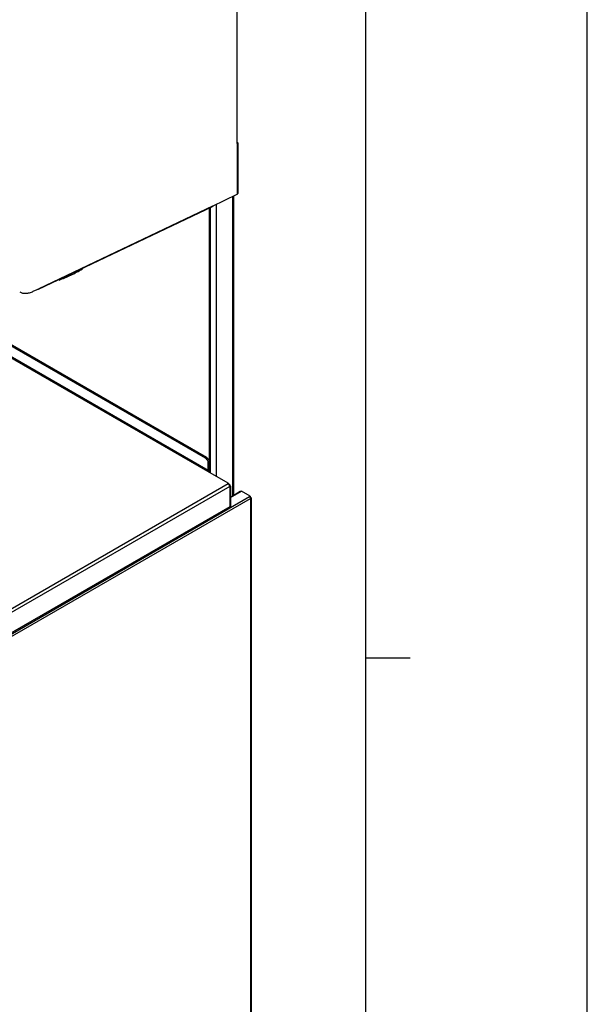
# Model space of a CAD drawing. Units: inches. Extents: x 0 to 17, y 0 to 11.
# Drawn here: x 15.7 to 17, y 6.5 to 8.8 of the extents above; entities that cross this region are included whole.
import ezdxf

# ---------------------------------------------------------------- set-up
doc = ezdxf.new("R2010")
doc.units = ezdxf.units.IN
doc.header["$LTSCALE"] = 0.935
doc.header["$MEASUREMENT"] = 0
doc.layers.get('0').update_dxf_attribs({"linetype": 'CONTINUOUS'})

msp = doc.modelspace()

# ---------------------------------------------------------------- linework, layer by layer
at = {"color": 7, "linetype": 'Continuous'}
for p, q in [((17, 0), (17, 11)), ((16.1376, 7.7846), (15.0259, 8.4264)), ((16.201, 8.3773), (16.201, 7.7009)), ((16.149, 7.7508), (16.149, 8.3511)), ((16.1383, 7.7841), (16.1376, 7.7846)), ((16.1433, 7.7769), (16.1419, 7.78)), ((16.1437, 7.7565), (16.1437, 7.7739)), ((16.1888, 7.7278), (16.1426, 7.7545)), ((16.1887, 7.7264), (16.1892, 7.7262)), ((16.1892, 7.7274), (16.1888, 7.7278)), ((16.1888, 7.7264), (16.1892, 7.7269)), ((16.1892, 7.7271), (16.1892, 7.7274)), ((16.1892, 7.7271), (16.1892, 7.7266)), ((16.1892, 7.7269), (16.1892, 7.7271)), ((16.1892, 7.7262), (16.1901, 7.7253)), ((16.1901, 7.7253), (16.1913, 7.7238)), ((16.1916, 7.7249), (16.1912, 7.7251)), ((16.192, 7.7246), (16.1916, 7.7249)), ((16.1913, 7.7238), (16.192, 7.722)), ((16.1923, 7.7244), (16.192, 7.7246)), ((16.1922, 7.7243), (16.192, 7.7246)), ((16.1923, 7.721), (16.1923, 7.7203)), ((16.1938, 7.7223), (16.1936, 7.7232)), ((16.1936, 7.7216), (16.1938, 7.7223)), ((16.1938, 7.7209), (16.1938, 7.6764)), ((16.1938, 7.6967), (16.2162, 7.7097)), ((16.2162, 7.7097), (16.2177, 7.7102)), ((16.2386, 7.6986), (16.219, 7.7099)), ((16.237, 7.6977), (16.2386, 7.6986)), ((16.237, 7.6977), (16.2382, 7.6967)), ((16.2386, 7.6986), (16.2386, 7.6964)), ((16.2394, 7.6964), (16.2386, 7.6968)), ((16.2392, 7.6947), (16.2394, 7.6936)), ((16.2403, 7.6955), (16.2394, 7.6964)), ((16.2394, 7.6936), (16.2403, 7.6945)), ((16.2404, 7.695), (16.2403, 7.6955)), ((16.2403, 7.6945), (16.2404, 7.695)), ((16.2404, 7.695), (16.2404, 6.1394)), ((16.1923, 7.6744), (14.9137, 6.9362))]:
    msp.add_line(p, q, dxfattribs=at)
at = {"color": 5, "linetype": 'Continuous'}
msp.add_line((16.5, 0.5), (16.5, 10.5), dxfattribs=at)
at = {"color": 3, "linetype": 'Continuous'}
for p, q in [((16.2092, 8.4959), (16.2092, 9.296)), ((16.2103, 8.4974), (16.2102, 8.498)), ((16.2103, 8.4974), (16.2103, 8.3827)), ((16.1399, 7.786), (15.0246, 8.4299)), ((16.1537, 8.3547), (16.2092, 8.3812)), ((16.1527, 8.3529), (15.7597, 8.1657)), ((16.1466, 7.7521), (16.1466, 8.35)), ((15.7486, 8.1618), (15.7608, 8.1676)), ((15.7597, 8.1657), (15.7592, 8.1656)), ((16.1461, 7.7579), (16.1461, 7.7752))]:
    msp.add_line(p, q, dxfattribs=at)
at = {"color": 9, "linetype": 'Continuous'}
for p, q in [((16.2092, 8.4959), (16.2092, 8.3812)), ((16.1437, 7.7565), (15.038, 8.3949)), ((16.1426, 7.7545), (15.0393, 8.3914)), ((16.1985, 8.3761), (16.1985, 7.6994)), ((16.1537, 8.3547), (15.7608, 8.1676)), ((16.1614, 8.3584), (16.1614, 7.7436)), ((16.1376, 7.7846), (16.1399, 7.786)), ((16.1437, 7.7739), (16.1461, 7.7752)), ((16.1461, 7.7579), (16.1437, 7.7565)), ((16.1888, 7.7264), (14.9102, 6.9883)), ((16.1912, 7.725), (16.1901, 7.7256)), ((16.1923, 7.7203), (14.9137, 6.9821)), ((16.1923, 7.7203), (16.1923, 7.6744)), ((16.1938, 7.6954), (16.219, 7.7099)), ((14.9361, 6.9466), (16.237, 7.6977)), ((14.9384, 6.9425), (16.2394, 7.6936)), ((16.2394, 7.6964), (16.2386, 7.6959)), ((16.2394, 7.6936), (16.2394, 6.1381))]:
    msp.add_line(p, q, dxfattribs=at)
at = {"color": 6, "linetype": 'Continuous'}
msp.add_line((16.1912, 7.7251), (16.1901, 7.7258), dxfattribs=at)
at = {"color": 2, "linetype": 'Continuous'}
msp.add_line((16.5, 7.3334), (16.6, 7.3334), dxfattribs=at)
at = {"color": 3, "linetype": 'Continuous'}
msp.add_arc((16.1377, 7.7587), 0.00853, 321.9503, 338.7983, dxfattribs=at)
at = {"color": 9, "linetype": 'Continuous'}
msp.add_arc((16.4383, 8.12), 0.4659, 237.971, 238.1211, dxfattribs=at)
at = {"color": 7, "linetype": 'Continuous'}
for centre, radius, start, end in [((16.1851, 7.7199), 0.00722, 13.7063, 16.7416), ((16.1857, 7.7201), 0.0066, 8.1541, 13.7574), ((16.2338, 7.6931), 0.00568, 21.1865, 38.8138), ((16.2343, 7.6933), 0.00519, 16.0482, 21.1559), ((16.1901, 7.6781), 0.00435, 299.9739, 303.7885)]:
    msp.add_arc(centre, radius, start, end, dxfattribs=at)
at = {"color": 3, "linetype": 'Continuous'}
for points, knots in [([(16.2102, 8.498), (16.2101, 8.4981), (16.2099, 8.4985), (16.2095, 8.4988), (16.2092, 8.499)], [0, 0, 0, 0, 0.225566, 1, 1, 1, 1]), ([(16.2092, 8.4959), (16.2095, 8.4961), (16.21, 8.4965), (16.2103, 8.4971), (16.2103, 8.4974)], [0, 0, 0, 0, 0.550025, 1, 1, 1, 1]), ([(16.2092, 8.3812), (16.2095, 8.3814), (16.21, 8.3818), (16.2103, 8.3824), (16.2103, 8.3827)], [0, 0, 0, 0, 0.550025, 1, 1, 1, 1]), ([(16.1537, 8.3547), (16.1537, 8.3543), (16.1535, 8.3536), (16.153, 8.353), (16.1527, 8.3529)], [0, 0, 0, 0, 0.544678, 1, 1, 1, 1]), ([(15.7179, 8.1606), (15.72, 8.1594), (15.7246, 8.1576), (15.7323, 8.157), (15.7405, 8.1584), (15.7459, 8.1605), (15.7486, 8.1618)], [0, 0, 0, 0, 0.222667, 0.457956, 0.715588, 1, 1, 1, 1]), ([(15.7592, 8.1656), (15.7591, 8.1656), (15.7586, 8.1656), (15.7582, 8.1657), (15.7579, 8.1659)], [0, 0, 0, 0, 0.230684, 1, 1, 1, 1]), ([(15.7608, 8.1676), (15.7607, 8.1672), (15.7606, 8.1664), (15.76, 8.1659), (15.7597, 8.1657)], [0, 0, 0, 0, 0.544678, 1, 1, 1, 1]), ([(16.1399, 7.786), (16.1408, 7.7854), (16.1425, 7.784), (16.1444, 7.7814), (16.1457, 7.7784), (16.1461, 7.7762), (16.1461, 7.7752)], [0, 0, 0, 0, 0.237218, 0.499999, 0.762781, 1, 1, 1, 1]), ([(16.1456, 7.7556), (16.1457, 7.7558), (16.146, 7.7565), (16.1461, 7.7573), (16.1461, 7.7579)], [0, 0, 0, 0, 0.266922, 1, 1, 1, 1])]:
    msp.add_open_spline(points, degree=3, knots=knots, dxfattribs=at)
at = {"color": 7, "linetype": 'Continuous'}
for points, knots in [([(15.8067, 8.1874), (15.8157, 8.1904), (15.8339, 8.1979), (15.851, 8.2074), (15.8596, 8.2127)], [0, 0, 0, 0, 0.483245, 1, 1, 1, 1]), ([(16.1419, 7.78), (16.1417, 7.7804), (16.1407, 7.7819), (16.1394, 7.7833), (16.1383, 7.7841)], [0, 0, 0, 0, 0.261746, 1, 1, 1, 1]), ([(16.1437, 7.7739), (16.1437, 7.7741), (16.1437, 7.7751), (16.1435, 7.7761), (16.1433, 7.7769)], [0, 0, 0, 0, 0.234677, 1, 1, 1, 1]), ([(16.1426, 7.7545), (16.1429, 7.7547), (16.1435, 7.7553), (16.1437, 7.7561), (16.1437, 7.7565)], [0, 0, 0, 0, 0.499998, 1, 1, 1, 1]), ([(16.1927, 7.7231), (16.1927, 7.7233), (16.1927, 7.7237), (16.1924, 7.7241), (16.1922, 7.7243)], [0, 0, 0, 0, 0.237826, 1, 1, 1, 1]), ([(16.1922, 7.7216), (16.1924, 7.7219), (16.1927, 7.7223), (16.1928, 7.7229), (16.1927, 7.7231)], [0, 0, 0, 0, 0.524394, 1, 1, 1, 1]), ([(16.1936, 7.7232), (16.1935, 7.7233), (16.1932, 7.7238), (16.1927, 7.7242), (16.1923, 7.7244)], [0, 0, 0, 0, 0.227356, 1, 1, 1, 1]), ([(16.1923, 7.7203), (16.1925, 7.7204), (16.193, 7.7207), (16.1934, 7.7212), (16.1936, 7.7216)], [0, 0, 0, 0, 0.277738, 1, 1, 1, 1]), ([(16.2177, 7.7102), (16.2178, 7.7102), (16.2182, 7.7102), (16.2187, 7.7101), (16.219, 7.7099)], [0, 0, 0, 0, 0.266833, 1, 1, 1, 1]), ([(16.1926, 7.6745), (16.1929, 7.6748), (16.1935, 7.6753), (16.1938, 7.6761), (16.1938, 7.6764)], [0, 0, 0, 0, 0.544517, 1, 1, 1, 1])]:
    msp.add_open_spline(points, degree=3, knots=knots, dxfattribs=at)

doc.saveas('drawing.dxf')
